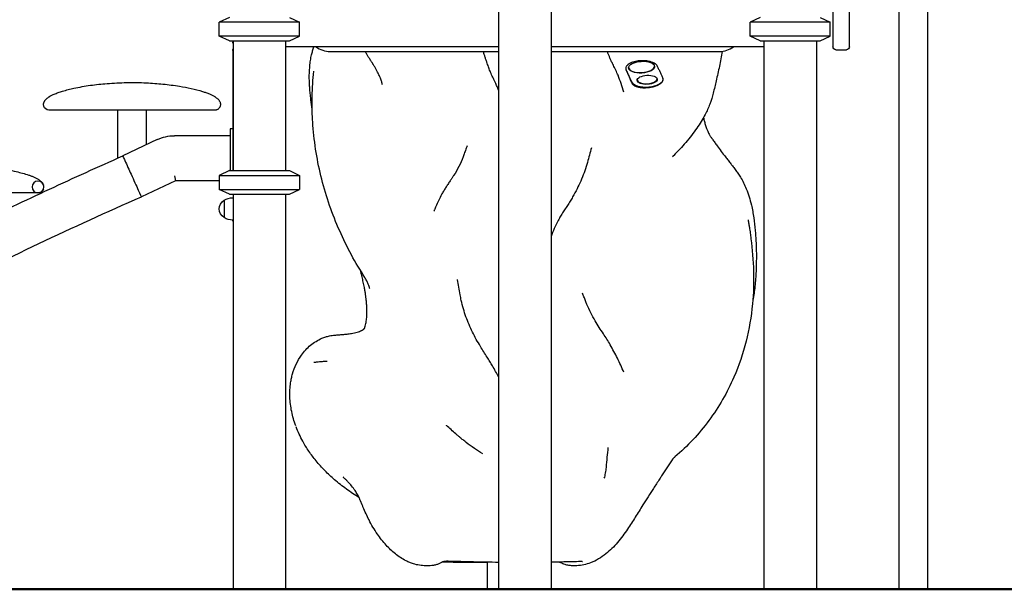
# Model space of a CAD drawing. Units: millimetres. Extents: x 0 to 29700, y 0 to 21000.
# Drawn here: x 23825 to 25494, y 2805 to 3771 of the extents above; entities that cross this region are included whole.
import ezdxf

# ---------------------------------------------------------------- set-up
doc = ezdxf.new("R2010")
doc.units = ezdxf.units.MM
doc.header["$LTSCALE"] = 15
doc.layers.add('P001', color=131, linetype='Continuous')
doc.layers.add('P_7THICK', color=7, linetype='Continuous', lineweight=50)

msp = doc.modelspace()

# ---------------------------------------------------------------- linework, layer by layer
at = {"layer": 'P001'}
for p, q in [((25315.3, 5364.3), (25315.3, 2804.9)), ((25363.9, 5364.3), (25363.9, 2804.9)), ((24636.6, 4134.9), (24636.6, 2804.9)), ((24725.6, 4134.9), (24725.6, 2804.9)), ((24180.1, 3774.9), (24163.1, 3766.9)), ((24282.1, 3774.9), (24299.1, 3766.9)), ((25080.1, 3774.9), (25063.1, 3766.9)), ((25182.1, 3774.9), (25199.1, 3766.9)), ((25203.6, 3784.9), (25203.6, 3724.9)), ((25231.6, 3724.9), (25231.6, 3784.9)), ((24163.1, 3742.8), (24163.1, 3766.9)), ((24299.1, 3766.9), (24163.1, 3766.9)), ((24299.1, 3742.8), (24299.1, 3766.9)), ((25063.1, 3742.8), (25063.1, 3766.9)), ((25199.1, 3766.9), (25063.1, 3766.9)), ((25199.1, 3742.8), (25199.1, 3766.9)), ((24180.1, 3734.9), (24163.1, 3742.8)), ((24299.1, 3742.8), (24163.1, 3742.8)), ((24282.1, 3734.9), (24299.1, 3742.8)), ((25080.1, 3734.9), (25063.1, 3742.8)), ((25199.1, 3742.8), (25063.1, 3742.8)), ((25182.1, 3734.9), (25199.1, 3742.8)), ((24180.1, 3734.9), (24282.1, 3734.9)), ((24186.1, 3734.9), (24186.1, 3732.9)), ((24186.6, 3734.9), (24186.6, 3514.9)), ((24275.6, 3734.9), (24275.6, 3514.9)), ((24636.6, 3724.9), (24275.6, 3724.9)), ((25086.6, 3724.9), (24725.6, 3724.9)), ((25080.1, 3734.9), (25182.1, 3734.9)), ((25086.6, 3734.9), (25086.6, 2804.9)), ((25175.6, 3734.9), (25175.6, 2804.9)), ((24186.1, 3718.9), (24186.1, 3514.9)), ((24351.1, 3716.9), (24499.1, 3716.9)), ((24499.1, 3716.9), (24636.6, 3716.9)), ((24725.6, 3716.9), (25011.1, 3716.9)), ((25208.6, 3719.9), (25226.6, 3719.9)), ((24852.7, 3686.7), (24862.3, 3665.4)), ((23990.8, 3536), (23990.8, 3617.3)), ((24039.4, 3558.7), (24039.4, 3617.3)), ((24181.6, 3574), (24087, 3574)), ((24186.1, 3585.9), (24181.6, 3585.9)), ((24181.6, 3585.9), (24181.6, 3514.9)), ((24057.9, 3567.5), (23999.4, 3539.8)), ((24180.1, 3514.9), (24163.1, 3506.9)), ((24163.1, 3506.9), (24163.1, 3482.8)), ((24163.1, 3506.9), (24299.1, 3506.9)), ((24180.1, 3514.9), (24282.1, 3514.9)), ((24282.1, 3514.9), (24299.1, 3506.9)), ((24299.1, 3506.9), (24299.1, 3482.8)), ((24088.8, 3497.7), (24031.1, 3470.4)), ((24087, 3505.9), (24088.8, 3497.7)), ((24163.1, 3497.7), (24088.8, 3497.7)), ((24180.1, 3474.9), (24163.1, 3482.8)), ((24163.1, 3482.8), (24299.1, 3482.8)), ((24180.1, 3474.9), (24282.1, 3474.9)), ((24186.6, 3474.9), (24186.6, 2804.9)), ((24275.6, 3474.9), (24275.6, 2804.9)), ((24282.1, 3474.9), (24299.1, 3482.8)), ((24030.6, 3470.2), (24031.1, 3470.4)), ((24171.1, 3464.6), (24171.1, 3435.2)), ((24617.2, 2850.9), (24617.2, 2850.9)), ((24617.2, 2850.8), (24617.2, 2804.9))]:
    msp.add_line(p, q, dxfattribs=at)
for points in [[(24318.4, 3636.3, -0.006461), (24317.3, 3645.5, -0.007223), (24316.5, 3654.8, -0.005416), (24316.1, 3661.3, -0.006002), (24315.8, 3667.9, -0.013069), (24315.8, 3680, -0.016847), (24316.6, 3692.1, -0.014655), (24317.7, 3701.8, -0.018489), (24319.6, 3711.3, -0.014934), (24321.4, 3718.1, -0.017246), (24323.6, 3724.9)], [(24439.7, 3660.7, -0.998177), (24439.7, 3660.7, 0.015747), (24439.3, 3662.9, 0.013502), (24438.5, 3665.5, 0.008938), (24437.6, 3668.1, 0.011286), (24436.2, 3671.9, 0.008992), (24434.6, 3675.7, 0.006735), (24433.1, 3678.8, 0.005544), (24431.6, 3681.9, 0.007649), (24429.2, 3686.5, 0.006335), (24426.6, 3691, 0.003455), (24425.2, 3693.4, 0.005448), (24423.7, 3695.7, 0.00189), (24422.9, 3697, 0.000993), (24422.1, 3698.2, 0.000547), (24418.9, 3703.2, -0.005682), (24415.7, 3708.2, -0.00593), (24413.1, 3712.5, -0.007473), (24410.6, 3716.9)], [(24636.6, 3651.4, 0.008458), (24634, 3657.8, 0.00974), (24631.2, 3664, 0.003672), (24629.1, 3668.6, -0.002288), (24626.8, 3673.2, -0.004916), (24624.9, 3677.4, -0.007889), (24623, 3681.7, -0.010738), (24620.1, 3689.2, -0.005529), (24617.4, 3696.9, -0.002325), (24615.6, 3702.1, 0.001127), (24613.9, 3707.2, 0.001473), (24612.3, 3712.1, 0.001406), (24610.6, 3716.9)], [(24848.8, 3648, 0.017913), (24844.5, 3662.5, 0.016201), (24839.2, 3676.6, 0.009935), (24835.4, 3685.3, 0.009198), (24831.3, 3693.9, 0.002653), (24829.8, 3696.8, -0.007467), (24828.3, 3699.7, -0.009151), (24826, 3704.7, -0.008878), (24824, 3709.7, -0.003034), (24823.1, 3712, -0.000032), (24822.2, 3714.4), (24821.2, 3716.9)], [(25015.8, 3717.1, -0.009046), (25011.1, 3692, -0.00641), (25005.6, 3667.1, -0.001725), (25003.2, 3656.8, 0.000025), (25000.7, 3646.4, -0.033048), (24994.9, 3627.8, -0.027735), (24986.9, 3610, -0.01749), (24980.3, 3598.3, -0.014502), (24972.9, 3587, -0.014708), (24963.9, 3574.7, -0.011318), (24954.1, 3562.8, -0.009688), (24944.1, 3551.6, -0.007007), (24933.6, 3540.6, 0.004312), (24932.8, 3539.8, 0.006793), (24932, 3538.9), (24931.5, 3538.3)], [(24905.7, 3692.3, 0.055288), (24904.9, 3693.6, 0.037865), (24903.9, 3694.7, 0.036096), (24902.6, 3695.9, 0.024517), (24901.1, 3696.9, 0.022807), (24899.3, 3697.8, 0.017007), (24897.5, 3698.5, 0.02047), (24895, 3699.4, 0.016427), (24892.3, 3700.1, 0.023707), (24888, 3700.9, 0.018827), (24883.6, 3701.3, 0.021086), (24878.4, 3701.3, 0.021977), (24873.2, 3700.9, 0.019826), (24868.9, 3700.2, 0.025656), (24864.8, 3699.1, 0.017205), (24862.3, 3698.3, 0.021877), (24859.9, 3697.2, 0.016664), (24858.4, 3696.4, 0.021357), (24857, 3695.5, 0.016085), (24856, 3694.8, 0.019857), (24855.2, 3694, 0.019282), (24854.5, 3693.3, 0.023761), (24853.8, 3692.5, 0.007926), (24853.6, 3692.3, 0.008472), (24853.5, 3692, 0.060216), (24852.6, 3690.3, 0.080492), (24852.3, 3688.4, 0.055958), (24852.4, 3687.1, 0.050205), (24852.8, 3685.8)], [(24905.7, 3692.3, 0.000556), (24908.1, 3687.1, 0.000373), (24910.5, 3681.9, 0.000891), (24912.9, 3676.8, 0.001221), (24915.2, 3671.7)], [(24320.6, 3641, -0.011784), (24321.5, 3662.2, -0.011248), (24323.4, 3683.4)], [(24852.8, 3685.8, 0.000003), (24856.4, 3677.5, 0.000922), (24860, 3669.2, 0.0003), (24861.2, 3666.5, 0.000313), (24862.4, 3663.8)], [(23873.2, 3639.3, -0.036496), (23877.9, 3642.2, -0.018103), (23882.8, 3644.5, -0.017714), (23890, 3647.3, -0.0102), (23897.3, 3649.7, -0.011845), (23906.8, 3652.3, -0.007891), (23916.5, 3654.6, -0.019429), (23944.4, 3659.6, -0.014206), (23972.7, 3662.6, -0.015991), (24006.1, 3664.3, -0.015366), (24039.5, 3663.8, -0.013781), (24067.6, 3661.7, -0.014264), (24095.6, 3658.1, -0.014538), (24115.4, 3654.4, -0.023787), (24134.8, 3649.2, -0.007432), (24140.5, 3647.2, -0.012565), (24146.2, 3645.1, -0.013608), (24150.8, 3643, -0.030871), (24155.3, 3640.5, -0.010818), (24156.1, 3640, -0.00342), (24157, 3639.3)], [(24862.4, 3663.8, 0.057189), (24863.2, 3662.3, 0.041089), (24864.3, 3661.1, 0.039504), (24865.8, 3659.9, 0.027465), (24867.4, 3658.9, 0.023851), (24869.1, 3658.1, 0.018216), (24870.9, 3657.4, 0.024904), (24873.8, 3656.6, 0.0189), (24876.8, 3656, 0.02443), (24881.2, 3655.6, 0.019962), (24885.6, 3655.5, 0.023579), (24891.2, 3655.9, 0.023383), (24896.6, 3656.8, 0.017793), (24900.5, 3657.8, 0.021682), (24904.3, 3659.1, 0.016327), (24906.7, 3660.1, 0.02174), (24909.1, 3661.3, 0.015851), (24910.5, 3662.2, 0.02106), (24911.9, 3663.2, 0.020465), (24912.9, 3664.1, 0.028302), (24913.9, 3665.1, 0.020728), (24914.4, 3665.8, 0.026292), (24914.9, 3666.6, 0.017612), (24915.2, 3667, 0.020249), (24915.4, 3667.5, 0.020109), (24915.5, 3668, 0.02235), (24915.7, 3668.5, 0.069033), (24915.7, 3669.9, 0.068766), (24915.4, 3671.3, 0.010985), (24915.3, 3671.5, 0.010471), (24915.2, 3671.7)], [(23873.2, 3639.3, -0.00762), (23874.2, 3640, -0.011743), (23875.2, 3640.7, -0.011253), (23876.5, 3641.4, -0.006479), (23877.7, 3642.1)], [(24410.1, 3333.5, 0.999748), (24410.1, 3333.5, -0.039349), (24367.2, 3412.7, -0.042045), (24336.8, 3500.3, -0.044065), (24321.9, 3591.8, -0.011634), (24320.6, 3616.2, -0.011659), (24320.5, 3640.7)], [(24320.5, 3640.7, -0.000289), (24320.5, 3640.8, -0.000289), (24320.6, 3641)], [(23865.1, 3627.3, -0.031698), (23865.2, 3628.5, -0.029504), (23865.4, 3629.7, -0.035007), (23865.9, 3631, -0.028), (23866.5, 3632.3, -0.023868), (23867.1, 3633.4, -0.019488), (23867.9, 3634.5, -0.021093), (23869, 3635.7, -0.016516), (23870.2, 3636.9, -0.014911), (23871.4, 3637.9, -0.011776), (23872.7, 3638.9, -0.00219), (23872.9, 3639.1, -0.002082), (23873.2, 3639.3)], [(23865.6, 3624.2, -0.04042), (23865.2, 3625.7, -0.041184), (23865.1, 3627.3)], [(23865.1, 3627.3, -0.000001), (23865.1, 3627.3, -0.000001), (23865.1, 3627.3)], [(23865.6, 3624.2, -0.000002), (23865.6, 3624.2, -0.000002), (23865.6, 3624.2)], [(23874.1, 3617.4, -0.293049), (23865.6, 3624.2)], [(23873.2, 3639.3, 0.00269), (23873.2, 3639.3, 0.061004), (23873.2, 3639.3)], [(23886, 3638.9, 0.000244), (23886, 3638.9, 0.000244), (23886, 3638.9)], [(24164.6, 3624.2, -0.030633), (24164.1, 3623, -0.029867), (24163.6, 3622, -0.045558), (24162.4, 3620.5, -0.044997), (24161.1, 3619.3, -0.040273), (24159.8, 3618.5, -0.039681), (24158.3, 3617.8, -0.016176), (24157.7, 3617.7, -0.015869), (24157.1, 3617.5, -0.011037), (24156.6, 3617.4, -0.011105), (24156.2, 3617.4)], [(24157, 3639.3, 0.000026), (24157, 3639.3, 0.00003), (24157, 3639.3)], [(24157, 3639.3, -0.000005), (24157, 3639.3, -0.000005), (24157, 3639.3)], [(24157, 3639.3, -0.014962), (24158.8, 3638, -0.020648), (24160.4, 3636.5, -0.017392), (24161.6, 3635.3, -0.022852), (24162.6, 3634.1, -0.026976), (24163.6, 3632.7, -0.034438), (24164.3, 3631.1, -0.037182), (24164.8, 3629.6, -0.041524), (24165.1, 3628.1, -0.00992), (24165.1, 3627.7, -0.010282), (24165.1, 3627.3)], [(24157, 3639.3, 0.11764), (24157, 3639.3, 0.007328), (24157, 3639.3)], [(24165.1, 3627.3, -0.041184), (24165, 3625.7, -0.04042), (24164.6, 3624.2)], [(24318.2, 3637.5, 0.05185), (24318.2, 3636.1, 0.051436), (24318.5, 3634.8, 0.041618), (24318.9, 3633.8, 0.044893), (24319.5, 3632.8, 0.02892), (24319.9, 3632.3, 0.031144), (24320.4, 3631.9)], [(24320.5, 3620.3, -0.004588), (24319.3, 3628.2, -0.00562), (24318.2, 3636)], [(24320.5, 3632.3, -0.044667), (24319.8, 3633, -0.04055), (24319.2, 3633.8, -0.044116), (24318.7, 3634.8, -0.042005), (24318.4, 3635.9, -0.00633), (24318.4, 3636.1, -0.006326), (24318.4, 3636.3)], [(23875.3, 3617.3, -0.015697), (23874.7, 3617.3, -0.015745), (23874.1, 3617.4)], [(24015.1, 3617.3, 0.000097), (23949, 3617.3, 0.00027), (23883, 3617.3, -0.000243), (23879.2, 3617.3, 0.001293), (23875.3, 3617.3), (23875.3, 3617.3)], [(24155, 3617.3), (24155, 3617.3, 0.002073), (24152.7, 3617.3, -0.000446), (24150.4, 3617.3, 0.000379), (24082.8, 3617.3, 0.000105), (24015.1, 3617.3)], [(24156.2, 3617.4, -0.015745), (24155.6, 3617.3, -0.015697), (24154.9, 3617.3)], [(24984.2, 3605, 0.005456), (24984.7, 3602.3, 0.00673), (24985.3, 3599.7, 0.016237), (24987.1, 3593.1, 0.017484), (24989.2, 3586.6)], [(24989.4, 3586.3, 0.010204), (24990.3, 3584, 0.008112), (24991.3, 3581.8, 0.010979), (24992.9, 3578.5, 0.010022), (24994.6, 3575.4, 0.005776), (24995.7, 3573.6, 0.006181), (24996.8, 3571.9, 0.004029), (24997.2, 3571.1, -0.000978), (24997.7, 3570.4, 0.001385), (24997.9, 3570.2, -0.999273), (24997.9, 3570.2)], [(24583.4, 3557.1, 0.000013), (24580.5, 3549.3, 0.000013), (24577.6, 3541.5), (24576.4, 3538.3)], [(24997.9, 3570.2, 0.002894), (24998.5, 3569.2, -0.00153), (24999.2, 3568.3, 0.000551), (25003.2, 3562.7, 0.003317), (25007.2, 3557.1, 0.004505), (25014.2, 3547.6, 0.002384), (25021.3, 3538.2, 0.001448), (25025.8, 3532.4, 0.001496), (25030.4, 3526.6, -0.000335), (25031.7, 3524.9, -0.000901), (25033.1, 3523.2, -0.00568), (25037.9, 3516.9, -0.010237), (25042.5, 3510.4, -0.00508), (25044.6, 3507.2, -0.005075), (25046.7, 3504)], [(23751.8, 3424.9, -0.004643), (23875.1, 3483.5, -0.004641), (23999.4, 3539.8)], [(23999.4, 3539.8), (23999.7, 3538.9, 0.001059), (24001.3, 3535.6, 0.000077), (24002.8, 3532.2, 0.000306), (24008.1, 3520.5, 0.000107), (24013.4, 3508.9)], [(24794.2, 3553.6, -0.999993), (24794.2, 3553.6, 0.000086), (24787.3, 3528.9)], [(23569.7, 3499, -0.047981), (23577.1, 3503.3, -0.01888), (23585.1, 3506.5, -0.022475), (23600.4, 3511.2, -0.012272), (23616, 3514.9, -0.015855), (23639.8, 3519.1, -0.012215), (23663.9, 3521.9, -0.018439), (23702.6, 3524.1, -0.01773), (23741.5, 3523.5, -0.011166), (23764.9, 3521.8, -0.011824), (23788.1, 3519, -0.009527), (23803.5, 3516.5, -0.012706), (23818.8, 3513.3, -0.009424), (23829.4, 3510.6, -0.014523), (23839.9, 3507.4, -0.008626), (23844.5, 3505.7, -0.011611), (23849.1, 3503.9, -0.019563), (23853.6, 3501.7, -0.034899), (23857.8, 3499)], [(24576.4, 3538.2, -0.028256), (24569.3, 3521.9, -0.025318), (24560.4, 3506.5, -0.003153), (24557.9, 3502.7, -0.00118), (24555.4, 3498.8, 0.000094), (24551.6, 3493.1, 0.004537), (24547.8, 3487.4, 0.006778), (24544.2, 3481.5, 0.011001), (24540.7, 3475.5, 0.013764), (24534.2, 3462.7, 0.014619), (24528.5, 3449.6, 0.002083), (24527.7, 3447.8, 0.002099), (24527, 3445.9)], [(24576.4, 3538.2, -0.000004), (24576.4, 3538.2, -0.000004), (24576.4, 3538.2)], [(24787.3, 3528.9, -0.032318), (24777.5, 3500.7, -0.028295), (24764.4, 3474, -0.008286), (24760.1, 3466.6, -0.005562), (24755.6, 3459.4, -0.002231), (24751, 3452.2, 0.003433), (24746.3, 3444.9, 0.0062), (24741.9, 3437.7, 0.012722), (24737.7, 3430.3, 0.016793), (24731.2, 3416.9, 0.018064), (24725.6, 3403.1)], [(23857.8, 3499, -0.000461), (23857.8, 3499, -0.000466), (23857.8, 3499)], [(23857.8, 3499, -0.014668), (23859.4, 3497.9, -0.019537), (23860.8, 3496.6, -0.01863), (23862, 3495.4, -0.023907), (23863, 3494.1, -0.031958), (23864.1, 3492.5, -0.040312), (23864.9, 3490.7, -0.04108), (23865.3, 3489, -0.044005)], [(25046.7, 3504, -0.02418), (25052.1, 3494.4, -0.019324), (25056.6, 3484.3, -0.022142), (25061.5, 3470.6, -0.016426), (25065.3, 3456.6, -0.021202), (25069.4, 3435.1, -0.014455), (25071.9, 3413.3, -0.018102), (25073.7, 3378.7, -0.015483), (25073.2, 3344.1, -0.006504), (25072.4, 3331.4, -0.008873), (25071.3, 3318.7, -0.009929), (25069.8, 3307, -0.01257), (25067.7, 3295.3)], [(25046.7, 3504, -0.000031), (25046.7, 3504, -0.000031), (25046.7, 3504)], [(23851.6, 3477.2, 0.000564), (23766.2, 3477.2, 0.000136), (23680.8, 3477.2)], [(23864.9, 3483.7, -0.090006), (23863, 3480.6, -0.040704), (23861.9, 3479.5, -0.040083), (23860.6, 3478.6, -0.059497), (23858.5, 3477.7, -0.059049), (23856.2, 3477.2, -0.014792), (23855.6, 3477.2, 0.000002), (23855, 3477.2, -0.000403), (23853.3, 3477.2, -0.000165), (23851.6, 3477.2)], [(23851.6, 3477.2, -0.000279), (23851.6, 3477.2, -0.000279), (23851.6, 3477.2)], [(24030.6, 3470.2, 0.013158), (23684.8, 3306.5, 0.013154), (23348.1, 3124.8)], [(24527, 3445.9, 0.000001), (24527, 3445.9, 0.000001), (24527, 3445.9)], [(25059.7, 3431.3, -0.002472), (25060.9, 3424.8, -0.002499), (25062, 3418.3)], [(25062, 3418.4, -0.005277), (25063.4, 3409, -0.003294), (25064.7, 3399.5, -0.024333), (25069, 3344.2, -0.030548), (25067.2, 3288.8, -0.037934), (25056.4, 3225.5, -0.041502), (25035.7, 3164.7, -0.056303), (24993.4, 3091.3, -0.057461), (24935.5, 3029.3)], [(24410.1, 3249.4, 0.026702), (24411.9, 3257.5, 0.020521), (24413, 3265.9, 0.020188), (24413.4, 3275.3, 0.014666), (24413.2, 3284.7, 0.005185), (24412.9, 3288.4, 0.004605), (24412.6, 3292.1, 0.006753), (24412, 3298, 0.00567), (24411.2, 3303.8, 0.006497), (24410.2, 3310.2, 0.005028), (24409.1, 3316.6, 0.006154), (24407.2, 3325.6, 0.004162), (24405.2, 3334.7, 0.002148), (24403.9, 3340.1, 0.002012), (24402.6, 3345.5)], [(24418.2, 3314.8, 0.009949), (24418, 3315.6, 0.00624), (24417.9, 3316.4, 0.008289), (24417.5, 3317.5, 0.006801), (24417.2, 3318.6, 0.015599), (24416.2, 3321.2, 0.010672), (24415.1, 3323.9, 0.009872), (24413.8, 3326.7, 0.007948), (24412.3, 3329.5, 0.007751), (24410.7, 3332.4, 0.006805), (24409, 3335.2)], [(24571.5, 3304.4, 0.000013), (24569.2, 3317.2, 0.000013), (24567, 3330), (24566.9, 3330.1), (24566.9, 3330.1)], [(24784, 3294, 0.000081), (24781.5, 3300.7, 0.00008), (24779, 3307.3)], [(24636.6, 3165, 0.006747), (24631.6, 3174.4, 0.008744), (24626.4, 3183.7, 0.005083), (24621.8, 3191.3, 0.001916), (24617.1, 3198.8, 0.000344), (24611.4, 3207.8, -0.004144), (24605.9, 3216.8, -0.009446), (24598.9, 3228.8, -0.01278), (24592.5, 3241, -0.028102), (24581.4, 3267.2, -0.031185), (24573.5, 3294.6, -0.005626), (24572.4, 3299.5, -0.005679), (24571.5, 3304.4)], [(24571.5, 3304.4, -0.000001), (24571.5, 3304.4, -0.000001), (24571.5, 3304.4)], [(24849.1, 3173, 0.016075), (24838.2, 3196.7, 0.014744), (24825.9, 3219.7, 0.010783), (24820.3, 3229, 0.00327), (24814.4, 3238.1, -0.000629), (24807.3, 3249, -0.009792), (24800.5, 3260.1, -0.0172), (24792.9, 3273.8, -0.01857), (24786.4, 3288, -0.003912), (24785.2, 3291, -0.003971), (24784, 3294)], [(24292.7, 3082.1, -0.017677), (24288.8, 3094.1, -0.019042), (24285.8, 3106.4, -0.020048), (24283.8, 3118.7, -0.021702), (24282.8, 3131.2, -0.021826), (24282.9, 3143.3, -0.023866), (24284.1, 3155.3, -0.015571), (24285.5, 3162.9, -0.016539), (24287.3, 3170.3, -0.040519), (24293.5, 3186.9, -0.046133), (24302.5, 3202.2, -0.063783), (24317.9, 3218.8, -0.073292), (24337.2, 3230.6, -0.022112), (24343.5, 3232.9, -0.023793), (24350, 3234.7, -0.020299), (24354.6, 3235.5, -0.013245), (24359.2, 3236, 0.000598), (24365.7, 3236.6, -0.000025), (24372.3, 3237.1, 0.004614), (24379.7, 3237.8, 0.014429), (24387.2, 3238.8, 0.015981), (24392.2, 3239.8, 0.015342), (24397.1, 3241.1, 0.021684), (24400.7, 3242.3, 0.017217), (24404.2, 3243.8, 0.000365), (24404.4, 3243.9, 0.000536), (24404.7, 3244.1)], [(24404.6, 3244), (24404.7, 3244.1, -0.000256), (24405, 3244.3, -0.000514), (24405.4, 3244.4)], [(24405.3, 3244.4), (24405.4, 3244.4, 0.001723), (24405.9, 3244.7, 0.008619), (24406.5, 3245.1, 0.013046), (24407.4, 3245.6, 0.022173), (24408.1, 3246.2, 0.004056), (24408.4, 3246.4, 0.010081), (24408.7, 3246.6, 0.009352), (24408.9, 3246.8, 0.020918), (24409, 3247, 0.019797), (24409.1, 3247.1, 0.022712), (24409.2, 3247.2, 0.014351), (24409.3, 3247.3, -0.001854), (24409.4, 3247.5, 0.02965), (24409.6, 3248, 0.01396), (24409.8, 3248.6, 0.007074), (24409.9, 3249, 0.004922), (24410.1, 3249.4)], [(24410.1, 3249.4, 0.000001), (24410.1, 3249.4, 0.000001), (24410.1, 3249.4)], [(24345.8, 3191.5, -0.001614), (24337.3, 3190.8, 0.000477), (24328.8, 3190, 0.000401), (24326.1, 3189.8, 0.000732), (24323.5, 3189.6)], [(24849.1, 3173, 0.000001), (24849.1, 3173, 0.000001), (24849.1, 3173)], [(24399.9, 2960.7, -0.020398), (24378.6, 2974.8, -0.022056), (24358.5, 2990.7, -0.020351), (24342.2, 3006.1, -0.02277), (24327.2, 3022.8, -0.021533), (24315.1, 3038.9, -0.024065), (24304.6, 3056, -0.017167), (24298.6, 3068, -0.018643), (24293.4, 3080.3)], [(24293.4, 3080.3, -0.000007), (24293.4, 3080.3, -0.000007), (24293.4, 3080.3)], [(24609.8, 3034.5, -0.012031), (24595.6, 3043.8, -0.013273), (24581.9, 3053.9, -0.005004), (24576.5, 3058.1, -0.004136), (24571.2, 3062.5, -0.002689), (24567.6, 3065.5, -0.002455), (24564, 3068.6, -0.005148), (24556.1, 3075.7, -0.004518), (24548.3, 3082.8, 0.046469), (24548.2, 3082.9, 0.049958), (24548.1, 3083)], [(24822.1, 3045.6, -0.99998), (24822.1, 3045.6, 0.000144), (24818.9, 3011.8)], [(24930.8, 3024.4, -0.000564), (24922, 3010.7, -0.002248), (24913.1, 2997.1)], [(24935.5, 3029.3, 0.012796), (24934, 3027.9, 0.015569), (24932.6, 3026.5, 0.008466), (24931.9, 3025.7, 0.01445), (24931.2, 3024.8, 0.003794), (24931, 3024.6, 0.011589), (24930.8, 3024.3)], [(24930.8, 3024.4, -0.000002), (24930.8, 3024.4, -0.000002), (24930.8, 3024.4)], [(24818.9, 3011.7, -0.010282), (24818.3, 3006.9, -0.011777), (24817.5, 3002.1, -0.011933), (24816.6, 2997.5, -0.013504), (24815.4, 2993.1)], [(24513.1, 2844.9, -0.038111), (24502.6, 2845.7, -0.037674), (24492.4, 2848, -0.022029), (24486, 2850.3, -0.018934), (24479.8, 2853.2, -0.028389), (24470.4, 2858.6, -0.023573), (24461.6, 2865, -0.021302), (24453.6, 2872, -0.018124), (24446.1, 2879.6, -0.018874), (24438.3, 2888.9, -0.015747), (24431.2, 2898.6, -0.016656), (24423.7, 2910.3, -0.014371), (24417, 2922.5, -0.011948), (24411.9, 2933, -0.007408), (24407.2, 2943.8, -0.0009), (24406.3, 2945.9, -0.000626), (24405.4, 2948), (24402.4, 2955.2, 0.002159), (24401.6, 2956.9, 0.003068), (24400.9, 2958.6, 0.019016), (24397.4, 2965.6, 0.021667), (24393.3, 2972.3, 0.02375), (24387.5, 2980.1, 0.017556), (24381.1, 2987.3, 0.007618), (24378, 2990.5, 0.011119), (24374.8, 2993.6, 0.002934), (24373.9, 2994.4, 0.004808), (24373, 2995.2)], [(24373, 2995.2, 0.000035), (24373, 2995.2, 0.000035), (24373, 2995.2)], [(24913.2, 2997.1, 0.001175), (24911.4, 2994.5, 0.000822), (24909.8, 2991.9, -0.003384), (24904.5, 2983.9, 0.00166), (24899.2, 2975.9, 0.004616), (24890.2, 2961.9, 0.001438), (24881.3, 2947.9, -0.001282), (24868.5, 2927.4, -0.005149), (24855.4, 2907.1, -0.012945), (24847.2, 2895.4, -0.017674), (24838.4, 2884.2, -0.021324), (24828.9, 2874, -0.028697), (24818.5, 2864.9, -0.032191), (24806.2, 2856.4, -0.041107), (24792.8, 2849.9, -0.038999), (24781.3, 2846.4, -0.045731), (24769.3, 2844.9, -0.004965), (24767.9, 2844.9, -0.004054), (24766.5, 2844.9)], [(24405.5, 2957.4, -0.000066), (24405.5, 2957.4, 0.000063), (24405.5, 2957.4)], [(24519.4, 2844.9, 0.000001), (24516.5, 2844.9, 0.000002), (24513.7, 2844.9)], [(24541.1, 2851.1, -0.025258), (24536.5, 2848.7, -0.028774), (24531.7, 2846.8, -0.032937), (24526.3, 2845.5, -0.035775), (24520.8, 2844.9, -0.004506), (24520.1, 2844.9, -0.004515), (24519.4, 2844.9)], [(24531.3, 2850.9, -0.000001), (24531.3, 2850.9, -0.000001), (24531.2, 2850.9)], [(24617.2, 2850.5, -0.000535), (24598, 2850.5, -0.00069), (24578.9, 2850.5, -0.000767), (24559.7, 2850.6, -0.000922), (24540.6, 2850.8)], [(24551.4, 2852.4, 0.016051), (24549.3, 2852.4, 0.013526), (24547.3, 2852.3, 0.011514), (24545.6, 2852.1, 0.014154), (24543.9, 2851.8, 0.010102), (24542.9, 2851.6, 0.018183), (24541.8, 2851.3, 0.005515), (24541.6, 2851.3, 0.010737), (24541.3, 2851.2, 0.005329), (24541.2, 2851.1, 0.01112), (24541.1, 2851.1), (24541.1, 2851.1)], [(24636.6, 2850.5, -0.003088), (24594, 2851.3, -0.002003), (24551.4, 2852.4)], [(24775.2, 2851.9, -0.001156), (24750.4, 2851.3, -0.001488), (24725.6, 2850.8)], [(24736.9, 2851.1, 0.000057), (24736.9, 2851.1, 0.000057), (24736.9, 2851.1)], [(24742, 2850, 0.02523), (24741.8, 2850.1, 0.004653), (24741.6, 2850.2, 0.013721), (24741.1, 2850.3, 0.007469), (24740.5, 2850.5, 0.014857), (24739, 2850.8, 0.009835), (24737.5, 2851)], [(24762.1, 2844.9, -0.04108), (24755.6, 2845.4, -0.037498), (24749.3, 2846.9, -0.021869), (24745.6, 2848.3, -0.019693), (24742, 2850)], [(24778.9, 2851.7), (24778.8, 2851.7, 0.021147), (24778.4, 2851.8, 0.008339), (24778, 2851.8, 0.018158), (24776.8, 2851.9, 0.009913), (24775.7, 2851.9, 0.001749), (24775.4, 2851.9, 0.001653), (24775.2, 2851.9)]]:
    msp.add_lwpolyline(points, format="xyb", dxfattribs=at)
for points in [[(24787.3, 3528.9), (24787.3, 3528.9)], [(24784, 3294), (24784, 3294)], [(24766.6, 2844.9), (24762.1, 2844.9)]]:
    msp.add_lwpolyline(points, dxfattribs=at)
at = {"layer": 'P001', "extrusion": (0, 0, -1)}
msp.add_circle((-23855.5, 3487.2), 10, dxfattribs=at)
at = {"layer": 'P001', "extrusion": (-2.99187e-13, 1.28402e-15, -1)}
msp.add_arc((-24192.1, 3732.9, 0), 6, 336.4435, 0, dxfattribs=at)
at = {"layer": 'P001'}
for centre, start, end in [((24351.1, 3756.9), 233.1301, 270), ((25011.1, 3756.9), 270, 306.8699)]:
    msp.add_arc(centre, 40, start, end, dxfattribs=at)
at = {"layer": 'P001', "extrusion": (-3.01227e-13, 8.8015e-16, -1)}
for centre, start, end in [((-25208.6, 3724.9, 0), 270, 0), ((-25226.6, 3724.9, 0), 180, 270)]:
    msp.add_arc(centre, 5, start, end, dxfattribs=at)
at = {"layer": 'P001', "extrusion": (-4.33553e-13, 8.98888e-16, -1)}
msp.add_arc((-24087, 3505.9, 0), 68.2, 64.7, 90, dxfattribs=at)
at = {"layer": 'P001', "extrusion": (-2.96862e-13, -2.22045e-16, -1)}
for centre, radius, start, end in [((-24180.6, 3449.9, 0), 17.5, 302.8783, 57.1217), ((-24186.6, 3438.9, 0), 30, 58.9183, 89.0684), ((-24186.6, 3460.9, 0), 30, 270.9316, 301.0817)]:
    msp.add_arc(centre, radius, start, end, dxfattribs=at)
at = {"layer": 'P001', "extrusion": (0, 0, -1)}
for centre, start_param, end_param in [((24192.1, 3718.9), 0, 0.411141), ((24192.1, 3430.8), 5.872045, 6.283185)]:
    msp.add_ellipse(centre, major_axis=(-6, 0), ratio=1, start_param=start_param, end_param=end_param, dxfattribs=at)
at = {"layer": 'P001'}
for centre, major_axis in [((24879.2, 3690.3), (22, 1.3)), ((24888.7, 3669), (17, 1))]:
    msp.add_ellipse(centre, major_axis=major_axis, ratio=0.45205, dxfattribs=at)
for centre, major_axis, ratio, start_param, end_param in [((24879.1, 3691.2), (22, 1.3), 0.45205, 3.186454, 6.238324), ((24879.2, 3690.3), (27, 1.6), 0.45205, 3.174985, 3.311924), ((24888.7, 3669), (27, 1.6), 0.45205, 3.311924, 6.249693), ((24888.7, 3669.9), (17, 1), 0.45205, 3.199661, 6.225117), ((24015.2, 3505.1), (15.9, -34.7), 0.001412, 4.602696, 6.283203)]:
    msp.add_ellipse(centre, major_axis=major_axis, ratio=ratio, start_param=start_param, end_param=end_param, dxfattribs=at)
at = {"layer": 'P_7THICK'}
msp.add_line((16401.3, 2804.9), (27163.9, 2804.9), dxfattribs=at)

doc.saveas('drawing.dxf')
